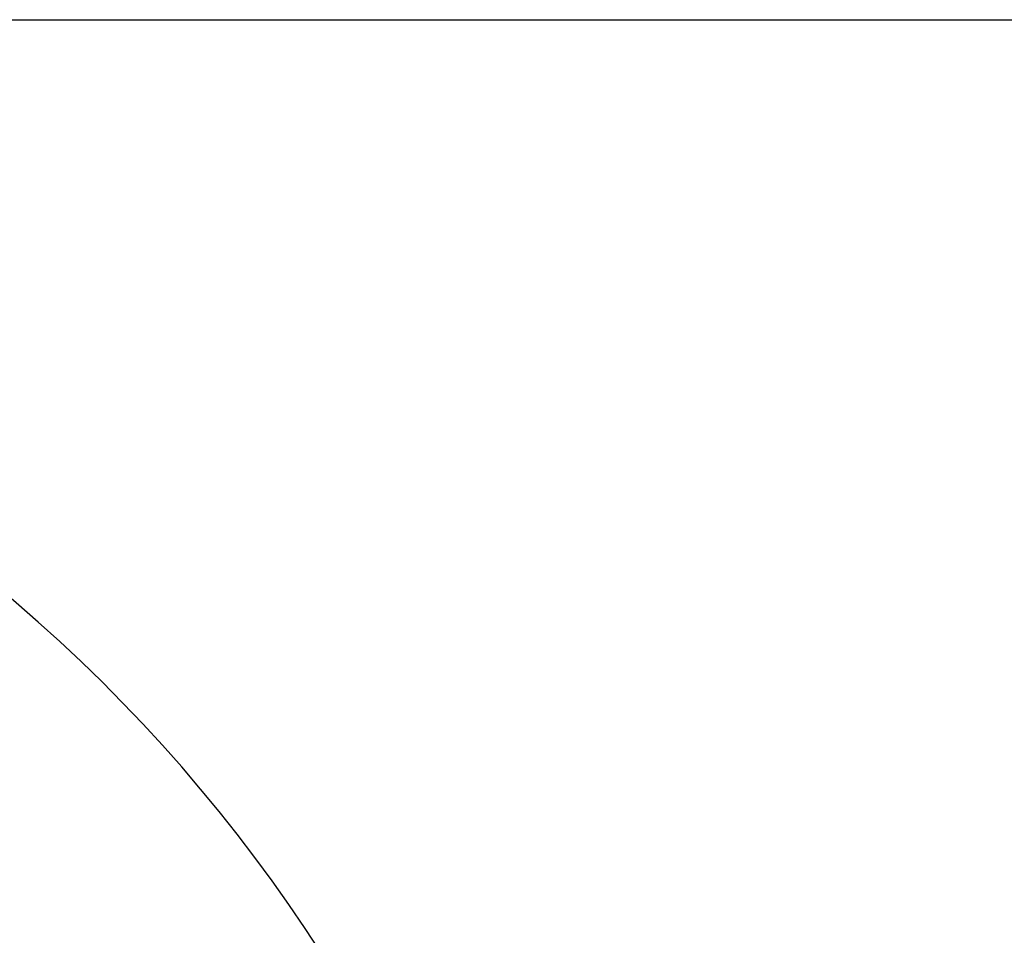
# Model space of a CAD drawing. Units: millimetres. Extents: x -245491 to 325111, y -238432 to 216988.
# Drawn here: x 57884 to 58223, y 21685 to 22000 of the extents above; entities that cross this region are included whole.
import ezdxf

# ---------------------------------------------------------------- set-up
doc = ezdxf.new("R2010")
doc.units = ezdxf.units.MM
doc.layers.add('A-2', color=8, linetype='Continuous')
doc.layers.add('A-7', color=8, linetype='Continuous')
doc.styles.get("Standard").update_dxf_attribs({"font": 'arial.ttf', "height": 100})

# ---------------------------------------------------------------- blocks, each defined once
blk = doc.blocks.new('ccLab_202621914435020_360')
at = {"layer": 'A-2', "linetype": 'Continuous'}
blk.add_arc((618.24, -550), 550, 90, 157.5, dxfattribs=at)
blk = doc.blocks.new('ITB19022026144349')
blk.add_blockref('ccLab_202621914435020_360', (0, 0))
at = {"flags": 1}
for tag in ['AUFLOESE', 'A', 'ARTINR', 'GRUPPE', 'C', 'BESCHR', 'MENGE', 'POSITION', 'DETAILS', 'ETIKETTE', 'B', 'LAYER']:
    blk.add_attdef(tag, (0, 0), '', height=3.5, dxfattribs=at)
blk = doc.blocks.new('ITB23022026135627-640')
at = {"layer": 'A-7'}
blk.add_line((0, 0), (640, 0), dxfattribs=at)
at = {"flags": 1}
for tag in ['AUFLOESE', 'A', 'ARTINR', 'TLAGE', 'GRUPPE', 'C', 'BESCHR', 'MENGE', 'POSITION', 'LAENGE', 'LAENGEMAX', 'ETIKETTE', 'B', 'LAYER']:
    blk.add_attdef(tag, (0, 0), '', height=3.5, dxfattribs=at)

msp = doc.modelspace()

# ---------------------------------------------------------------- block references
at = {"layer": 'A-2', "rotation": 270}
msp.add_blockref('ITB19022026144349', (58075.37, 22000), dxfattribs=at)
at = {"layer": 'A-7'}
msp.add_blockref('ITB23022026135627-640', (57735.37, 22000), dxfattribs=at)

doc.saveas('drawing.dxf')
